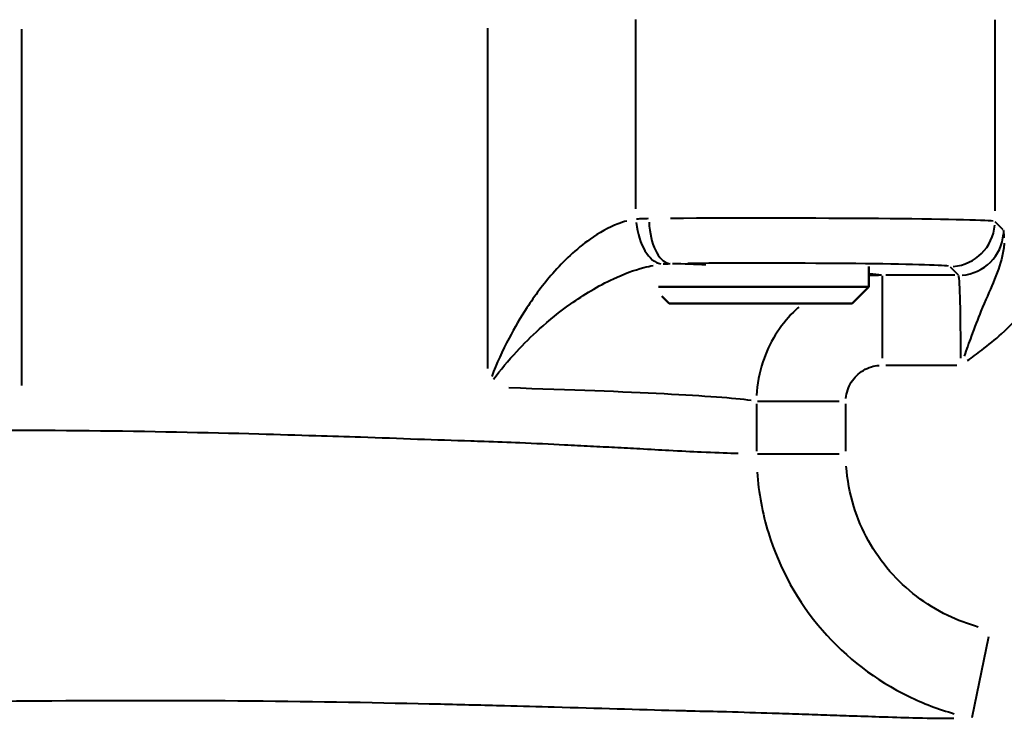
# Model space of a CAD drawing. Units: millimetres. Extents: x 154 to 1836, y 564 to 1661.
# Drawn here: x 690 to 800, y 1139 to 1217 of the extents above; entities that cross this region are included whole.
import ezdxf

# ---------------------------------------------------------------- set-up
doc = ezdxf.new("R2010")
doc.units = ezdxf.units.MM
doc.header["$LTSCALE"] = 6
doc.layers.add('Visible Edges(Frese)', color=7, linetype='Continuous', lineweight=50)
doc.layers.add('Visible Tangent Edges(Frese)', color=7, linetype='Continuous', lineweight=40)

msp = doc.modelspace()

# ---------------------------------------------------------------- linework, layer by layer
at = {"layer": 'Visible Edges(Frese)'}
for p, q in [((784.53, 1189.31), (784.53, 1187.05)), ((761.19, 1187.05), (784.53, 1187.05)), ((782.69, 1185.21), (784.53, 1187.05)), ((762.37, 1185.21), (761.56, 1186.02)), ((782.69, 1185.21), (762.37, 1185.21))]:
    msp.add_line(p, q, dxfattribs=at)
at = {"layer": 'Visible Tangent Edges(Frese)'}
for p, q in [((758.67, 1195.74), (758.67, 1216.75)), ((798.53, 1216.73), (798.53, 1195.5)), ((690.42, 1215.71), (690.42, 1176.11)), ((742.2, 1177.99), (742.2, 1215.81)), ((799.45, 1193.39), (798.57, 1194.27)), ((793.57, 1189.27), (794.45, 1188.39)), ((786.01, 1188.3), (786.01, 1179.12)), ((794.08, 1188.35), (786.43, 1188.35)), ((786.44, 1178.35), (794.32, 1178.35)), ((772.06, 1174.06), (772.06, 1168.81)), ((772.17, 1174.35), (781.26, 1174.35)), ((781.98, 1168.81), (781.98, 1174.06)), ((772.17, 1168.52), (781.26, 1168.52)), ((796.03, 1139.2), (797.88, 1148.19))]:
    msp.add_line(p, q, dxfattribs=at)
for centre, major_axis, ratio, start_param, end_param in [((772.53, 1194.32), (-26, 0), 0.014098, 3.261605, 5.107671), ((761.33, 1194.58), (0.47, -4.98), 0.531468, 4.739804, 6.144656), ((762.5, 1194.64), (0.05, -5), 0.477513, 4.785632, 6.185548), ((793.53, 1194.32), (-3.54, -3.54), 0.999695, 0.864075, 2.277518), ((799.5, 1178.35), (0, 15), 0.017455, 5.947718, 6.248994), ((794.5, 1193.34), (-3.54, -3.54), 0.999695, 0.864075, 2.277518), ((578.51, 1187.91), (-209, 0), 0.017455, 3.594575, 3.633683), ((772.53, 1189.32), (21, 0), 0.017455, 0.120012, 1.966078), ((578.51, 1187.91), (-209, 0), 0.017455, 3.264282, 3.308365), ((794.5, 1178.35), (0, -10), 0.026183, 1.648463, 3.046472), ((578.51, 1173.91), (195, 0), 0.018708, 0.144875, 0.552021)]:
    msp.add_ellipse(centre, major_axis=major_axis, ratio=ratio, start_param=start_param, end_param=end_param, dxfattribs=at)
for points, knots in [([(757.65, 1194.37), (757.33, 1194.29), (757.01, 1194.18), (755.64, 1193.66), (754.59, 1193.08), (752.8, 1191.81), (752.06, 1191.2), (750.68, 1189.92), (750.04, 1189.25), (748.38, 1187.35), (747.43, 1186.07), (745.84, 1183.64), (745.17, 1182.5), (743.84, 1179.96), (743.2, 1178.53), (742.65, 1177.11)], [0.165324, 0.165324, 0.165324, 0.165324, 0.318947, 0.318947, 0.803696, 0.803696, 1.165006, 1.165006, 1.50467, 1.50467, 2.081664, 2.081664, 2.561152, 2.561152, 3.141159, 3.141159, 3.141159, 3.141159]), ([(760.04, 1194.64), (759.82, 1194.63), (759.6, 1194.63), (759.17, 1194.61), (758.95, 1194.6), (758.74, 1194.58)], [-0.1288943, -0.1288943, -0.1288943, -0.1288943, -0.0678391, -0.0678391, -0.0067839, -0.0067839, -0.0067839, -0.0067839]), ([(799.57, 1191.92), (799.54, 1191.44), (799.47, 1190.95), (799.14, 1189.53), (798.78, 1188.58), (797.95, 1186.58), (797.49, 1185.56), (796.65, 1183.5), (796.29, 1182.57), (795.65, 1180.86), (795.39, 1180.12), (795.12, 1179.37)], [0.089214, 0.089214, 0.089214, 0.089214, 0.340459, 0.340459, 0.805834, 0.805834, 1.216012, 1.216012, 1.499439, 1.499439, 1.695061, 1.695061, 1.695061, 1.695061]), ([(795.49, 1178.86), (796.02, 1179.24), (796.55, 1179.63), (797.83, 1180.6), (798.57, 1181.2), (800.29, 1182.76), (801.22, 1183.76), (802.93, 1186.15), (803.65, 1187.55), (804.33, 1189.86), (804.49, 1190.69), (804.55, 1191.53)], [-1.695061, -1.695061, -1.695061, -1.695061, -1.499439, -1.499439, -1.216012, -1.216012, -0.805834, -0.805834, -0.340459, -0.340459, -0.089214, -0.089214, -0.089214, -0.089214]), ([(742.84, 1176.79), (743.62, 1177.83), (744.49, 1178.87), (746.22, 1180.73), (747.06, 1181.57), (749.03, 1183.35), (750.19, 1184.29), (752.15, 1185.68), (752.9, 1186.17), (754.48, 1187.12), (755.32, 1187.56), (757.31, 1188.49), (758.45, 1188.92), (759.91, 1189.3), (760.26, 1189.38), (760.59, 1189.44)], [-3.141159, -3.141159, -3.141159, -3.141159, -2.561152, -2.561152, -2.081664, -2.081664, -1.50467, -1.50467, -1.165006, -1.165006, -0.803696, -0.803696, -0.318947, -0.318947, -0.165324, -0.165324, -0.165324, -0.165324]), ([(761.69, 1189.6), (761.81, 1189.61), (761.94, 1189.62), (762.2, 1189.63), (762.33, 1189.64), (762.46, 1189.64)], [0.0067839, 0.0067839, 0.0067839, 0.0067839, 0.0678391, 0.0678391, 0.1288943, 0.1288943, 0.1288943, 0.1288943]), ([(776.75, 1184.81), (776.55, 1184.63), (776.36, 1184.45), (774.63, 1182.72), (773.45, 1180.8), (772.36, 1177.51), (772.13, 1176.25), (772.07, 1174.98)], [-0.3377162, -0.3377162, -0.3377162, -0.3377162, -0.3149335, -0.3149335, -0.1267486, -0.1267486, -0.0177745, -0.0177745, -0.0177745, -0.0177745]), ([(782, 1174.67), (782.02, 1174.99), (782.09, 1175.3), (782.38, 1176.2), (782.72, 1176.74), (783.63, 1177.64), (784.2, 1177.98), (785.1, 1178.26), (785.39, 1178.31), (785.69, 1178.33)], [0.0314689, 0.0314689, 0.0314689, 0.0314689, 0.1267486, 0.1267486, 0.3149335, 0.3149335, 0.5084379, 0.5084379, 0.5979092, 0.5979092, 0.5979092, 0.5979092]), ([(770.01, 1168.53), (769.87, 1168.54), (769.74, 1168.54), (768.57, 1168.57), (767.35, 1168.62), (764.84, 1168.73), (763.64, 1168.79), (761.31, 1168.92), (760.23, 1168.98), (758.2, 1169.09), (757.26, 1169.14), (755.88, 1169.22), (755.45, 1169.24), (755.02, 1169.26), (754.56, 1169.29), (754.09, 1169.31), (752.68, 1169.38), (751.72, 1169.43), (749.15, 1169.56), (747.49, 1169.64), (744.49, 1169.76), (743.17, 1169.81), (741.82, 1169.86), (741.33, 1169.87), (740.83, 1169.89), (736.52, 1170.03), (732.43, 1170.19), (728.07, 1170.34), (726.45, 1170.39), (724.8, 1170.44), (721.05, 1170.56), (718.94, 1170.63), (710.89, 1170.85), (704.59, 1170.98), (691.28, 1171.12), (684.27, 1171.13), (669.44, 1170.99), (661.59, 1170.84), (647.59, 1170.5), (641.44, 1170.33), (626.63, 1169.89), (617.85, 1169.63), (608.99, 1169.41)], [-30.885305, -30.885305, -30.885305, -30.885305, -30.642849, -30.642849, -28.872933, -28.872933, -27.51146, -27.51146, -26.464173, -26.464173, -25.647284, -25.647284, -25.298193, -25.298193, -25.298193, -24.922476, -24.922476, -24.197667, -24.197667, -23.039738, -23.039738, -22.192194, -22.192194, -22.192194, -21.881809, -21.881809, -19.54724, -19.54724, -19.54724, -18.680739, -18.680739, -17.620053, -17.620053, -14.730716, -14.730716, -11.841373, -11.841373, -8.833882, -8.833882, -6.587989, -6.587989, -3.51128, -3.51128, -3.51128, -3.51128]), ([(796.7, 1149.26), (795.53, 1149.59), (794.39, 1150.02), (790.86, 1151.73), (788.66, 1153.4), (785.07, 1157.54), (783.69, 1160.01), (782.42, 1164.11), (782.14, 1165.63), (782.03, 1167.15)], [0.137018, 0.137018, 0.137018, 0.137018, 0.501326, 0.501326, 1.313714, 1.313714, 2.144843, 2.144843, 2.603348, 2.603348, 2.603348, 2.603348]), ([(772.13, 1166.47), (772.29, 1164.18), (772.71, 1161.91), (774.6, 1155.75), (776.66, 1152.04), (782.03, 1145.84), (785.31, 1143.33), (790.58, 1140.77), (792.28, 1140.12), (794.03, 1139.63)], [-2.603348, -2.603348, -2.603348, -2.603348, -2.144843, -2.144843, -1.313714, -1.313714, -0.501326, -0.501326, -0.137018, -0.137018, -0.137018, -0.137018]), ([(612.23, 1139.38), (623.23, 1139.6), (634.06, 1139.89), (651.75, 1140.33), (658.79, 1140.51), (674.78, 1140.84), (683.7, 1140.99), (700.48, 1141.13), (708.37, 1141.12), (723.32, 1140.99), (730.37, 1140.86), (739.37, 1140.65), (741.74, 1140.59), (745.94, 1140.48), (747.79, 1140.43), (749.6, 1140.38), (754.36, 1140.25), (758.93, 1140.1), (763.65, 1139.98), (764.2, 1139.97), (764.74, 1139.95), (766.1, 1139.92), (767.43, 1139.89), (770.48, 1139.81), (772.18, 1139.75), (774.82, 1139.66), (775.81, 1139.63), (777.26, 1139.58), (777.75, 1139.56), (778.23, 1139.55), (778.67, 1139.53), (779.1, 1139.52), (780.5, 1139.47), (781.45, 1139.44), (783.53, 1139.37), (784.64, 1139.33), (787.04, 1139.25), (788.29, 1139.21), (790.9, 1139.15), (792.18, 1139.12), (793.5, 1139.12), (793.74, 1139.12), (793.97, 1139.12)], [3.312233, 3.312233, 3.312233, 3.312233, 6.587989, 6.587989, 8.833882, 8.833882, 11.841373, 11.841373, 14.730716, 14.730716, 17.620053, 17.620053, 18.680739, 18.680739, 19.54724, 19.54724, 19.54724, 21.881809, 21.881809, 22.192194, 22.192194, 22.192194, 23.039738, 23.039738, 24.197667, 24.197667, 24.922476, 24.922476, 25.298193, 25.298193, 25.298193, 25.647284, 25.647284, 26.464173, 26.464173, 27.51146, 27.51146, 28.872933, 28.872933, 30.642849, 30.642849, 31.058947, 31.058947, 31.058947, 31.058947])]:
    msp.add_open_spline(points, degree=3, knots=knots, dxfattribs=at)
msp.add_open_spline([(785.93, 1188.34), (785.49, 1188.34), (785.04, 1188.32), (784.6, 1188.27)], degree=3, dxfattribs=at)

doc.saveas('drawing.dxf')
